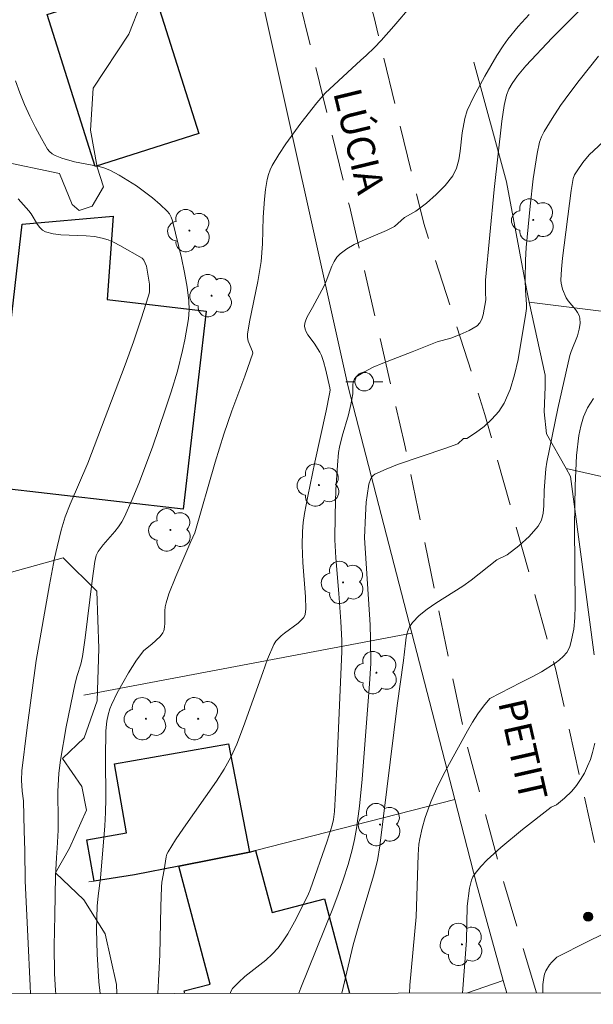
# Model space of a CAD drawing. Units: metres. Extents: x 283113 to 283628, y 1670463 to 1671031.
# Drawn here: x 283507 to 283538, y 1670468 to 1670521 of the extents above; entities that cross this region are included whole.
import ezdxf

# ---------------------------------------------------------------- set-up
doc = ezdxf.new("R2010")
doc.units = ezdxf.units.M
doc.header["$MEASUREMENT"] = 0
doc.linetypes.add('HIDDEN', pattern=[0.375, 0.25, -0.125])
for name, color, linetype, lineweight in [('Articulacao', 7, 'Continuous', 18), ('Cerca', 8, 'Cerca', 20), ('Edificacoes', 7, 'Continuous', 30), ('Muro_Grade', 8, 'Continuous', 20), ('Nao_Pavimentada_S_Mfio', 10, 'HIDDEN', 15), ('Poste', 7, 'Continuous', 9), ('Topon_de_Vias', 7, 'Continuous', 9)]:
    doc.layers.add(name, color=color, linetype=linetype, lineweight=lineweight)
for name, color, linetype, lineweight, true_color in [('Arvores_Isoladas', 7, 'Continuous', 18, 0x00ff33), ('Curvas_Intermediarias', 7, 'Continuous', 9, 0x783c14), ('Curvas_Mestras', 7, 'Continuous', 20, 0x783c14), ('Pto_Cotado', 7, 'Continuous', 9, 0x783c14), ('Vegetacao', 7, 'Orla8', 9, 0x00ff33)]:
    doc.layers.add(name, color=color, linetype=linetype, lineweight=lineweight, true_color=true_color)
doc.styles.add('Arial', font='arial.ttf', dxfattribs={"height": 1.5})
doc.styles.get("Standard").update_dxf_attribs({"font": 'arial.ttf'})
doc.linetypes.add('Cerca', pattern='A,10,0,["X",Standard,S=1,R=0,X=0,Y=-0.5],0.1', length=10.1)
doc.linetypes.add('Orla8', pattern='A,6,-0.5,["V",Standard,S=1,R=0,X=-0.5,Y=-1],-0.5,6,-0.5,["V",Standard,S=1,R=0,X=-0.5,Y=-1],-0.5', length=14)

# ---------------------------------------------------------------- blocks, each defined once
blk = doc.blocks.new('Cotas')
at = {"layer": 'Pto_Cotado'}
blk.add_hatch(color=256, dxfattribs=at).paths.add_polyline_path([(0, 0.24, 1), (0, -0.24, 1)])
at = {"layer": 'Pto_Cotado', "lineweight": -3}
blk.add_lwpolyline([(0, -0.24, -1), (0, 0.24, -1)], format="xyb", close=True, dxfattribs=at)
blk = doc.blocks.new('Poste')
at = {"layer": 'Poste'}
for points in [[(-0.5, 0), (-1, 0)], [(0.5, 0), (1, 0)]]:
    blk.add_lwpolyline(points, dxfattribs=at)
blk.add_lwpolyline([(0, 0.5, 1), (0, -0.5, 1)], format="xyb", close=True, dxfattribs=at)
blk = doc.blocks.new('Arvore')
at = {"layer": 'Arvores_Isoladas'}
blk.add_lwpolyline([(-0.718, 0.493, 0.872324), (-0.722, -0.551, 0.862983), (0.284, -0.827, 0.900105), (0.89, 0.029, 0.863155), (0.262, 0.861, 0.882486)], format="xyb", close=True, dxfattribs=at)
blk.add_circle((0, 0), 0.0286, dxfattribs=at)

msp = doc.modelspace()

# ---------------------------------------------------------------- linework, layer by layer
at = {"layer": 'Articulacao', "flags": 128}
msp.add_lwpolyline([(283128.532, 1671022.084), (283610.574, 1671022.811), (283611.399, 1670468.544), (283129.38, 1670467.816), (283128.532, 1671022.084)], close=True, dxfattribs=at)
at = {"layer": 'Cerca', "flags": 128}
for points in [[(283534.11, 1670505.629), (283533.955, 1670506.349), (283532.879, 1670512.102), (283531.12, 1670518.548)], [(283534.11, 1670505.629), (283540.14, 1670504.874), (283550.741, 1670504.262), (283554.625, 1670503.694), (283560.4, 1670502.877), (283561.577, 1670502.338), (283562.573, 1670501.875), (283563.492, 1670501.609), (283565.549, 1670501.237), (283566.75, 1670501.32), (283567.402, 1670501.414), (283568.012, 1670501.718)], [(283536.094, 1670496.658), (283535.038, 1670498.525), (283534.907, 1670499.715), (283534.965, 1670501.058), (283534.961, 1670501.692), (283534.11, 1670505.629)], [(283536.094, 1670496.658), (283559.596, 1670491.347), (283565.093, 1670490.105)], [(283537.602, 1670486.632), (283536.335, 1670496.233), (283536.094, 1670496.658)], [(283510.124, 1670484.46), (283527.78, 1670487.805)], [(283532.715, 1670469.097), (283531.265, 1670474.302), (283530.095, 1670478.836), (283527.78, 1670487.805)], [(283530.725, 1670468.422), (283532.715, 1670469.097)], [(283532.902, 1670468.425), (283532.715, 1670469.097)]]:
    msp.add_lwpolyline(points, dxfattribs=at)
at = {"layer": 'Curvas_Intermediarias', "flags": 128}
for points, elevation in [([(283525.038, 1670518.654), (283525.334, 1670518.913), (283525.77, 1670519.329), (283526.13, 1670519.706), (283526.823, 1670520.486), (283528.727, 1670522.719)], 116), ([(283537.093, 1670521.604), (283535.349, 1670519.852), (283533.931, 1670518.341), (283533.487, 1670517.815), (283533.186, 1670517.4), (283533.018, 1670517.097), (283532.89, 1670516.777), (283532.759, 1670516.205), (283532.628, 1670515.377), (283532.224, 1670511.683), (283531.756, 1670506.799), (283531.747, 1670506.144), (283531.772, 1670505.754), (283531.621, 1670504.946), (283531.553, 1670504.714), (283531.451, 1670504.513), (283531.305, 1670504.357), (283530.876, 1670504.093), (283530.398, 1670503.878), (283529.887, 1670503.693), (283529.143, 1670503.484)], 118), ([(283534.111, 1670521.108), (283533.513, 1670520.465), (283532.958, 1670519.787), (283532.705, 1670519.432), (283532.359, 1670518.896), (283531.714, 1670517.789), (283531.115, 1670516.655), (283530.765, 1670515.948), (283530.64, 1670515.512), (283530.495, 1670514.741), (283530.397, 1670513.758), (283530.325, 1670513.281), (283530.2, 1670512.834), (283529.997, 1670512.433), (283529.586, 1670511.906), (283529.104, 1670511.413), (283528.57, 1670510.951), (283528.003, 1670510.514), (283527.393, 1670510.174)], 117), ([(283511.001, 1670468.392), (283510.929, 1670469.028), (283510.83, 1670470.511), (283510.794, 1670471.848), (283510.839, 1670473.094), (283510.889, 1670473.653), (283511.008, 1670474.607), (283511.256, 1670477.424), (283511.292, 1670478.152), (283511.304, 1670478.882), (283511.279, 1670481.079), (283511.298, 1670482.539), (283511.351, 1670483.06), (283511.422, 1670483.403), (283511.523, 1670483.734), (283511.608, 1670483.95), (283511.912, 1670484.581), (283512.528, 1670485.66), (283512.961, 1670486.345), (283513.347, 1670486.863), (283513.785, 1670487.212), (283514.233, 1670487.624), (283514.377, 1670487.813), (283514.423, 1670487.917), (283514.468, 1670488.121), (283514.485, 1670488.336), (283514.483, 1670489.004), (283514.501, 1670489.223), (283514.546, 1670489.434), (283514.703, 1670489.913), (283515.07, 1670490.859), (283515.877, 1670492.733), (283516.093, 1670493.198), (283517.188, 1670497.004), (283517.65, 1670498.519), (283518.085, 1670499.77), (283518.781, 1670501.632), (283519.216, 1670502.874), (283519.206, 1670502.965), (283518.965, 1670503.52), (283518.929, 1670503.716), (283518.931, 1670503.904), (283519.046, 1670504.569), (283519.489, 1670506.729), (283519.664, 1670507.815), (283519.739, 1670508.768), (283519.779, 1670510.207), (283519.848, 1670511.161), (283519.909, 1670511.698), (283519.996, 1670512.236), (283520.063, 1670512.496), (283520.151, 1670512.746), (283520.266, 1670512.982), (283520.616, 1670513.566), (283520.993, 1670514.14), (283521.805, 1670515.262), (283522.67, 1670516.347), (283523.111, 1670516.876), (283525.038, 1670518.654)], 116), ([(283537.842, 1670518.862), (283536.797, 1670517.559), (283536.29, 1670516.889), (283535.802, 1670516.208), (283535.339, 1670515.515), (283534.907, 1670514.809), (283534.772, 1670514.534), (283534.668, 1670514.242), (283534.529, 1670513.628), (283534.327, 1670512.27), (283534.152, 1670510.792), (283533.95, 1670508.567), (283533.911, 1670507.877), (283533.897, 1670506.838), (283533.905, 1670506.248), (283533.964, 1670505.515), (283533.963, 1670505.273), (283533.936, 1670505.034), (283533.51, 1670502.527), (283533.321, 1670501.706), (283533.075, 1670500.919), (283532.752, 1670500.183), (283532.464, 1670499.733), (283532.1, 1670499.317), (283531.68, 1670498.935), (283531.221, 1670498.588), (283530.742, 1670498.275), (283530.577, 1670498.274)], 119), ([(283507.246, 1670468.387), (283507.217, 1670468.804), (283507.101, 1670471.461), (283506.948, 1670474.458), (283506.931, 1670476.105), (283506.895, 1670477.163), (283506.865, 1670478.774), (283506.797, 1670479.289), (283506.756, 1670479.877), (283506.772, 1670480.39), (283507.038, 1670482.58), (283507.549, 1670486.336), (283508.259, 1670490.407), (283508.538, 1670491.842), (283508.671, 1670492.446), (283508.903, 1670493.345), (283509.108, 1670494.057), (283509.379, 1670494.744), (283510.33, 1670496.959), (283512.346, 1670502.248), (283512.791, 1670503.482), (283513.212, 1670504.719), (283513.603, 1670505.96), (283513.646, 1670506.165), (283513.657, 1670506.375), (283513.646, 1670506.589), (283513.489, 1670507.564), (283513.352, 1670507.889), (283513.261, 1670507.991), (283512.057, 1670508.682), (283511.748, 1670508.837), (283511.433, 1670508.971), (283511.111, 1670509.077), (283510.683, 1670509.161), (283510.238, 1670509.2), (283508.886, 1670509.244), (283508.46, 1670509.3), (283508.06, 1670509.41), (283507.892, 1670509.503), (283507.75, 1670509.641), (283507.625, 1670509.809), (283507.28, 1670510.378), (283507.151, 1670510.548), (283506.57, 1670511.181)], 114), ([(283527.393, 1670510.174), (283526.846, 1670509.7), (283526.427, 1670509.487), (283525.106, 1670508.924), (283524.681, 1670508.723), (283524.282, 1670508.496), (283523.919, 1670508.231), (283523.739, 1670508.041), (283523.594, 1670507.816), (283523.475, 1670507.566), (283523.171, 1670506.759), (283523.056, 1670506.504), (283522.433, 1670505.328), (283522.145, 1670504.827), (283522.07, 1670504.66), (283522.021, 1670504.495), (283522.008, 1670504.332), (283522.036, 1670504.177), (283522.1, 1670504.024), (283522.19, 1670503.872), (283522.518, 1670503.42), (283522.823, 1670502.925), (283522.914, 1670502.747), (283523.023, 1670502.425), (283523.154, 1670501.957), (283523.371, 1670501.011), (283523.381, 1670500.876), (283523.357, 1670500.696), (283523.167, 1670499.775), (283522.567, 1670497.015), (283522.183, 1670495.173), (283522.009, 1670494.25), (283521.938, 1670493.765), (283521.898, 1670493.275), (283521.884, 1670492.539), (283521.923, 1670491.614), (283522.056, 1670489.762), (283522.076, 1670489.104), (283522.044, 1670488.812), (283521.965, 1670488.65), (283521.82, 1670488.492), (283521.656, 1670488.345), (283520.924, 1670487.799), (283520.753, 1670487.653), (283520.462, 1670487.363), (283520.345, 1670487.197), (283520.019, 1670486.394), (283519.752, 1670485.674), (283518.722, 1670482.767), (283518.353, 1670481.816), (283518.043, 1670481.13), (283517.678, 1670480.474), (283517.258, 1670479.83), (283515.485, 1670477.306), (283515.059, 1670476.669), (283514.655, 1670476.021), (283514.594, 1670475.896), (283514.552, 1670475.763), (283514.45, 1670475.054), (283514.32, 1670474.389), (283514.292, 1670474.121), (283514.256, 1670473.085), (283514.207, 1670470.489), (283514.098, 1670468.397)], 117), ([(283529.143, 1670503.484), (283527.81, 1670502.943), (283526.217, 1670502.335), (283525.708, 1670502.114), (283525.228, 1670501.87), (283524.787, 1670501.595), (283524.693, 1670501.493), (283524.64, 1670501.36), (283524.615, 1670501.204), (283524.605, 1670500.684), (283524.499, 1670500.11), (283524.374, 1670499.563), (283524.026, 1670498.402), (283523.882, 1670497.818), (283523.837, 1670497.522), (283523.773, 1670496.854), (283523.688, 1670495.511), (283523.649, 1670494.163), (283523.645, 1670492.817), (283523.685, 1670491.855), (283523.857, 1670489.932), (283523.961, 1670488.429), (283524.012, 1670487.407), (283524.019, 1670486.811), (283523.725, 1670480.215), (283523.617, 1670478.191), (283523.567, 1670477.775), (283523.493, 1670477.469), (283523.216, 1670476.593), (283522.318, 1670473.98), (283522.228, 1670473.768), (283521.547, 1670472.423), (283521.1, 1670471.612), (283520.852, 1670471.226), (283520.58, 1670470.86), (283520.265, 1670470.517), (283519.913, 1670470.201), (283518.788, 1670469.311), (283518.441, 1670468.999), (283518.134, 1670468.661), (283518.04, 1670468.514), (283517.996, 1670468.403)], 118), ([(283537.567, 1670500.437), (283537.255, 1670499.929), (283537.039, 1670499.454), (283536.883, 1670498.95), (283536.783, 1670498.436), (283536.664, 1670497.363), (283536.581, 1670495.738), (283536.548, 1670493.553), (283536.586, 1670489.265), (283536.572, 1670488.617), (283536.507, 1670488.022), (283536.359, 1670487.283), (283536.304, 1670487.091), (283536.229, 1670486.913), (283536.129, 1670486.755), (283535.944, 1670486.55), (283535.733, 1670486.361), (283535.502, 1670486.185), (283534.763, 1670485.716), (283534.298, 1670485.472), (283533.65, 1670485.139)], 121), ([(283530.577, 1670498.274), (283530.26, 1670497.996), (283529.623, 1670497.756), (283527.02, 1670496.878), (283526.395, 1670496.632), (283525.795, 1670496.357), (283525.698, 1670496.289), (283525.621, 1670496.195), (283525.559, 1670496.083), (283525.475, 1670495.826), (283525.373, 1670495.217), (283525.334, 1670494.862), (283525.285, 1670494.146), (283525.243, 1670492.928), (283525.536, 1670488.253), (283525.565, 1670487.486), (283525.569, 1670486.17), (283525.51, 1670485.071), (283525.102, 1670479.946), (283524.961, 1670478.477), (283524.802, 1670477.279), (283524.694, 1670476.685), (283524.57, 1670476.142), (283524.349, 1670475.336), (283524.095, 1670474.526), (283523.803, 1670473.697), (283523.491, 1670472.877), (283521.81, 1670468.695), (283521.702, 1670468.408)], 119), ([(283527.655, 1670468.417), (283527.683, 1670468.844), (283528.023, 1670472.524), (283528.121, 1670475.87), (283528.171, 1670476.445), (283528.215, 1670476.728), (283528.344, 1670477.307), (283528.511, 1670477.879), (283528.818, 1670478.718), (283529.122, 1670479.419), (283529.455, 1670480.11), (283529.813, 1670480.788), (283530.785, 1670482.536), (283531.058, 1670483.001), (283531.346, 1670483.45), (283531.653, 1670483.878), (283531.986, 1670484.277), (283533.65, 1670485.139)], 121), ([(283535.295, 1670478.437), (283535.575, 1670478.563), (283536.009, 1670478.912), (283536.404, 1670479.296), (283536.653, 1670479.595), (283536.88, 1670479.921), (283537.082, 1670480.268), (283537.258, 1670480.63), (283537.407, 1670480.999), (283537.526, 1670481.372), (283537.639, 1670481.874)], 122), ([(283535.295, 1670478.437), (283533.745, 1670477.236), (283532.589, 1670476.262), (283531.845, 1670475.589), (283531.504, 1670475.234), (283531.193, 1670474.862), (283531.081, 1670474.686), (283530.996, 1670474.492), (283530.887, 1670474.067), (283530.769, 1670473.103), (283530.727, 1670471.249), (283530.523, 1670468.422)], 122), ([(283537.226, 1670471.183), (283538.067, 1670471.591)], 123), ([(283534.84, 1670468.428), (283534.838, 1670468.476), (283534.849, 1670468.877), (283534.891, 1670469.268), (283534.933, 1670469.443), (283535.003, 1670469.615), (283535.206, 1670469.941), (283535.331, 1670470.09), (283535.601, 1670470.348), (283537.226, 1670471.183)], 123)]:
    msp.add_lwpolyline(points, dxfattribs=dict(at, elevation=elevation))
at = {"layer": 'Curvas_Mestras', "flags": 128}
for points, elevation in [([(283508.614, 1670468.389), (283508.594, 1670468.566), (283508.533, 1670469.482), (283508.511, 1670470.963), (283508.563, 1670472.625), (283508.591, 1670474.733), (283508.643, 1670475.72), (283508.687, 1670476.22), (283508.732, 1670477.189), (283508.739, 1670477.701), (283508.717, 1670479.279), (283508.77, 1670480.259), (283508.852, 1670480.969), (283509.167, 1670482.75), (283509.65, 1670485.115), (283509.759, 1670485.526), (283509.949, 1670486.137), (283510.045, 1670486.55), (283510.192, 1670487.557), (283510.557, 1670490.616), (283510.715, 1670491.668), (283510.782, 1670491.983), (283510.891, 1670492.197), (283511.155, 1670492.548), (283511.786, 1670493.279), (283511.984, 1670493.53), (283512.161, 1670493.791), (283512.309, 1670494.069), (283512.719, 1670495.003), (283513.109, 1670495.95), (283513.835, 1670497.873), (283514.504, 1670499.818), (283514.823, 1670500.792), (283515.154, 1670501.9), (283515.434, 1670503.025), (283515.554, 1670503.591), (283515.754, 1670504.725), (283515.791, 1670505.208), (283515.771, 1670505.697), (283515.681, 1670506.427), (283515.547, 1670507.221), (283515.383, 1670508.011), (283514.899, 1670510.007), (283514.826, 1670510.199), (283514.731, 1670510.374), (283514.608, 1670510.525), (283514.227, 1670510.886), (283513.819, 1670511.233), (283513.391, 1670511.567), (283512.945, 1670511.884), (283512.487, 1670512.182), (283512.021, 1670512.459), (283511.553, 1670512.714), (283511.252, 1670512.842), (283510.936, 1670512.933), (283509.612, 1670513.178), (283508.931, 1670513.385), (283508.572, 1670513.525), (283508.411, 1670513.616), (283508.272, 1670513.727), (283508.163, 1670513.863), (283507.827, 1670514.43), (283507.505, 1670515.022), (283507.202, 1670515.633), (283506.922, 1670516.261), (283506.667, 1670516.898), (283506.443, 1670517.54)], 115), ([(283532.357, 1670491.756), (283532.922, 1670492.025), (283533.542, 1670492.502), (283534.107, 1670493.011), (283534.593, 1670493.563), (283534.766, 1670493.885), (283534.86, 1670494.253), (283534.899, 1670494.653), (283534.919, 1670495.484), (283535.012, 1670496.641), (283535.061, 1670497.016), (283535.648, 1670499.89), (283536.3, 1670502.749), (283536.366, 1670502.966), (283536.715, 1670503.811), (283536.809, 1670504.169), (283536.85, 1670504.468), (283536.838, 1670504.761), (283536.803, 1670504.896), (283536.719, 1670505.066), (283536.605, 1670505.227), (283536.213, 1670505.697), (283536.109, 1670505.865), (283535.907, 1670506.321), (283535.83, 1670506.642), (283535.821, 1670506.804), (283535.85, 1670507.398), (283535.904, 1670507.995), (283536.362, 1670511.63), (283536.478, 1670512.286), (283536.557, 1670512.472), (283536.695, 1670512.698), (283536.994, 1670513.144), (283537.333, 1670513.56), (283538.356, 1670514.508)], 120), ([(283524.021, 1670468.412), (283524.633, 1670471.019), (283524.915, 1670472.022), (283525.721, 1670474.728), (283525.94, 1670475.554), (283526.055, 1670476.345), (283526.995, 1670483.907), (283527.338, 1670486.329), (283527.44, 1670487.266), (283527.487, 1670487.576), (283527.558, 1670487.87), (283527.665, 1670488.139), (283527.821, 1670488.375), (283528.19, 1670488.755), (283528.612, 1670489.1), (283529.072, 1670489.419), (283530.527, 1670490.329), (283530.99, 1670490.651), (283532.357, 1670491.756)], 120)]:
    msp.add_lwpolyline(points, dxfattribs=dict(at, elevation=elevation))
at = {"layer": 'Edificacoes', "flags": 128}
for points in [[(283513.718, 1670522.88), (283516.315, 1670514.709), (283510.732, 1670512.935), (283508.135, 1670521.107)], [(283516.699, 1670505.143), (283515.462, 1670494.472), (283505.153, 1670495.67), (283506.797, 1670509.818), (283511.703, 1670510.256), (283511.377, 1670505.758)], [(283519.04, 1670476.011), (283515.238, 1670475.261), (283512.845, 1670474.786), (283510.667, 1670474.451), (283510.28, 1670476.678), (283512.422, 1670477.054), (283511.771, 1670480.762), (283517.901, 1670481.837)]]:
    msp.add_lwpolyline(points, close=True, dxfattribs=at)
for points in [[(283515.565, 1670468.399), (283515.528, 1670468.538), (283516.921, 1670468.906), (283515.238, 1670475.261), (283519.04, 1670476.011)], [(283519.04, 1670476.011), (283519.37, 1670476.101), (283520.254, 1670472.754), (283523.086, 1670473.504), (283524.434, 1670468.413)]]:
    msp.add_lwpolyline(points, dxfattribs=at)
at = {"layer": 'Muro_Grade', "flags": 128}
for points in [[(283512.967, 1670540.541), (283513.658, 1670539.326), (283516.989, 1670533.494), (283519.421, 1670523.29), (283524.358, 1670501.063), (283527.78, 1670487.805)], [(283530.095, 1670478.836), (283519.37, 1670476.101), (283519.04, 1670476.011), (283515.238, 1670475.261), (283512.845, 1670474.786), (283510.667, 1670474.451), (283510.39, 1670474.41)]]:
    msp.add_lwpolyline(points, dxfattribs=at)
at = {"layer": 'Nao_Pavimentada_S_Mfio', "ltscale": 10, "flags": 128}
for points in [[(283534.499, 1670468.428), (283532.544, 1670475.062), (283530.645, 1670482.213), (283527.396, 1670497.987), (283525.08, 1670507.967), (283524.422, 1670510.807), (283521.248, 1670523.851), (283518.7, 1670533.831), (283517.714, 1670535.899), (283516.105, 1670538.514), (283513.798, 1670541.429), (283505.93, 1670550.545), (283497.618, 1670560.76), (283496.684, 1670561.909), (283489.064, 1670572.683), (283482.703, 1670581.695), (283479.785, 1670585.494), (283476.779, 1670590.14), (283474.122, 1670594.562), (283471.814, 1670598.909), (283470.116, 1670604.079), (283468.63, 1670608.489), (283467.479, 1670615.803), (283467.414, 1670622.678), (283467.412, 1670622.906), (283468.181, 1670629.298), (283468.725, 1670632.249), (283469.184, 1670638.769), (283469.554, 1670644.8), (283469.862, 1670649.984), (283470.504, 1670660.016), (283470.937, 1670665.324), (283471.52, 1670669.113), (283472.127, 1670674.77), (283473.195, 1670679.83), (283475.147, 1670687.744), (283476.576, 1670692.766), (283477.731, 1670698.686), (283477.728, 1670703.309), (283477.402, 1670707.446), (283477.076, 1670710.511), (283476.1, 1670717.389), (283475.412, 1670721.201), (283474.025, 1670727.406), (283472.377, 1670732.738), (283471.339, 1670737.273), (283470.54, 1670740.388), (283468.667, 1670746.044), (283467.606, 1670749.632), (283465.533, 1670756.235), (283464.447, 1670759.723), (283463.46, 1670764.133), (283461.997, 1670771.434), (283460.534, 1670779.944), (283459.945, 1670784.28), (283459.705, 1670790.099), (283459.202, 1670797.177), (283459.199, 1670802.124), (283459.283, 1670806.659), (283459.306, 1670810.497), (283459.302, 1670816.441), (283459.311, 1670821.4), (283459.593, 1670829.213), (283460.334, 1670839.955), (283460.805, 1670843.233), (283461.637, 1670848.043), (283463.351, 1670855.757), (283465.703, 1670861.765), (283466.996, 1670866.576), (283467.666, 1670870.887), (283468.211, 1670875.897), (283468.395, 1670880.196), (283468.577, 1670887.286), (283468.823, 1670893.604), (283469.118, 1670899.423), (283469.377, 1670903.797), (283469.884, 1670908.807), (283470.951, 1670916.159), (283472.317, 1670924.135), (283473.719, 1670933.93), (283474.588, 1670939.314), (283474.874, 1670940.56), (283474.749, 1670941.058), (283474.275, 1670941.108), (283473.291, 1670940.858), (283470.95, 1670937.542), (283465.856, 1670934.112), (283457.597, 1670930.456), (283451.031, 1670928.583), (283447.792, 1670927.521), (283439.121, 1670924.363), (283431.099, 1670921.044), (283421.295, 1670916.701), (283411.802, 1670912.57), (283403.207, 1670908.926), (283392.682, 1670901.643), (283378.829, 1670896.974), (283370.482, 1670894.601), (283354.746, 1670891.525), (283350.759, 1670890.501), (283346.137, 1670888.791), (283344.406, 1670887.756), (283330.368, 1670879.086), (283324.252, 1670875.93), (283323.579, 1670874.895), (283323.456, 1670873.039), (283324.068, 1670869.936), (283325.13, 1670866.024), (283326.542, 1670859.77), (283327.53, 1670853.814), (283327.757, 1670850.026), (283327.797, 1670846.552), (283327.364, 1670841.194), (283327.143, 1670835.898), (283327.344, 1670833.605), (283327.706, 1670832.446), (283329.601, 1670831.239), (283343.059, 1670830.039), (283347.246, 1670829.954), (283354.548, 1670829.971), (283358.186, 1670830.161), (283362.597, 1670830.998), (283366.098, 1670832.396), (283372.75, 1670835.565), (283380.448, 1670839.122), (283386.515, 1670842.004), (283394.998, 1670846.121), (283404.428, 1670850.003), (283409.075, 1670851.626), (283413.063, 1670851.192), (283415.257, 1670849.598), (283417.638, 1670847.681), (283419.209, 1670846.286), (283420.444, 1670844.094), (283421.37, 1670837.453), (283422.898, 1670825.703), (283423.414, 1670817.28), (283422.694, 1670813.193), (283421.699, 1670809.878), (283420.432, 1670804.892), (283417.981, 1670797.776), (283415.048, 1670786.335), (283412.177, 1670774.745), (283410.736, 1670766.644), (283408.376, 1670755.74), (283406.476, 1670745.882), (283404.138, 1670737.407), (283402.46, 1670732.098), (283399.486, 1670725.716), (283395.752, 1670718.897), (283391.694, 1670712.515), (283387.598, 1670706.681), (283383.963, 1670700.336), (283380.216, 1670694.402), (283376.034, 1670687.92), (283373.208, 1670683.582), (283369.586, 1670677.337), (283362.988, 1670666.816), (283360.934, 1670663.574), (283360.611, 1670662.777), (283360.499, 1670661.979), (283360.5, 1670661.182), (283361.086, 1670660.023), (283363.205, 1670658.293), (283364.084, 1670657.683), (283377.623, 1670648.845), (283387.646, 1670642.708), (283396.06, 1670636.794), (283405.834, 1670629.947)], [(283591.839, 1670468.514), (283586.5, 1670470.437), (283582.401, 1670471.86), (283578.739, 1670472.795), (283575.524, 1670473.292), (283573.598, 1670473.361), (283569.941, 1670473.27), (283565.592, 1670473.294), (283560.382, 1670473.215), (283555.667, 1670473.194), (283551.013, 1670473.172), (283546.47, 1670473.136), (283542.614, 1670473.38), (283540.123, 1670473.78), (283539.473, 1670474.233), (283538.787, 1670474.953), (283538.028, 1670475.82), (283537.677, 1670476.328), (283535.522, 1670485.906), (283531.726, 1670499.568), (283528.424, 1670509.866), (283525.734, 1670521.021), (283523.499, 1670528.82), (283522.059, 1670534.683), (283520.504, 1670538.979), (283519.047, 1670542.419), (283515.957, 1670546.54), (283510.143, 1670553.203), (283501.99, 1670563.367), (283493.673, 1670574.21), (283487.726, 1670582.257), (283486.181, 1670584.275)]]:
    msp.add_lwpolyline(points, dxfattribs=at)
at = {"layer": 'Vegetacao', "flags": 128}
for points in [[(283448.377, 1670765.561), (283450.03, 1670766.717), (283451.214, 1670766.73), (283452.112, 1670766.145), (283452.299, 1670765.348), (283452.3, 1670764.476), (283451.989, 1670763.017), (283451.529, 1670761.759), (283451.616, 1670761.148), (283451.966, 1670760.625), (283452.602, 1670759.828), (283453.275, 1670759.23), (283453.612, 1670758.558), (283453.625, 1670757.548), (283453.439, 1670756.24), (283453.402, 1670755.966), (283453.938, 1670755.243), (283455.881, 1670755.905), (283457.078, 1670755.906), (283457.39, 1670755.22), (283457.49, 1670753.601), (283457.404, 1670752.442), (283457.629, 1670751.594), (283459.311, 1670750.786), (283461.218, 1670750.887), (283462.589, 1670750.04), (283463.362, 1670749.256), (283464.36, 1670748.16), (283465.582, 1670745.593), (283465.583, 1670744.659), (283465.123, 1670742.503), (283464.29, 1670740.534), (283461.863, 1670736.333), (283461.679, 1670731.747), (283462.14, 1670730.825), (283463.162, 1670730.975), (283463.51, 1670732.11), (283464.904, 1670735.438), (283465.986, 1670737.681), (283467.817, 1670739.639), (283469.449, 1670739.827), (283470.371, 1670739.503), (283470.472, 1670737.248), (283469.701, 1670734.593), (283468.158, 1670732.275), (283466.85, 1670731.003), (283465.555, 1670729.781), (283465.432, 1670727.899), (283466.206, 1670724.859), (283466.008, 1670722.815), (283465.237, 1670720.061), (283465.661, 1670719.177), (283466.572, 1670718.517), (283467.196, 1670716.2), (283468.22, 1670713.16), (283468.221, 1670711.041), (283468.222, 1670709.309), (283468.223, 1670707.777), (283467.85, 1670707.241), (283466.753, 1670707.016), (283465.233, 1670707.339), (283462.864, 1670709.966), (283461.418, 1670710.825), (283459.723, 1670710.887), (283457.542, 1670710.698), (283456.073, 1670708.965), (283455.937, 1670707.183), (283456.624, 1670705.713), (283458.581, 1670703.335), (283461.623, 1670701.567), (283463.493, 1670700.584), (283465.662, 1670699.04), (283468.965, 1670697.958), (283470.822, 1670696.751), (283471.596, 1670695.281), (283470.151, 1670693.971), (283468.556, 1670693.472), (283469.018, 1670692.264), (283470.738, 1670692.078), (283472.183, 1670692.079), (283473.803, 1670692.154), (283474.812, 1670692.99), (283476.157, 1670693.938), (283477.067, 1670693.241), (283477.07, 1670689.428), (283475.912, 1670687.645), (283474.829, 1670685.588), (283473.733, 1670684.279), (283471.965, 1670682.957), (283469.984, 1670681.623), (283467.132, 1670679.665), (283465.638, 1670676.997), (283464.308, 1670673.37), (283462.887, 1670672.622), (283461.393, 1670671.487), (283459.637, 1670669.442), (283459.251, 1670668.943), (283457.283, 1670668.631), (283456.784, 1670668.543), (283457.869, 1670667.185), (283459.328, 1670666.538), (283461.708, 1670666.527), (283465.921, 1670666.505), (283468.464, 1670666.046), (283469.686, 1670664.601), (283469.9, 1670660.875), (283469.901, 1670658.732), (283469.616, 1670656.477), (283468.657, 1670655.591), (283467.287, 1670655.541), (283466.04, 1670655.54), (283465.355, 1670655.701), (283465.018, 1670656.773), (283466.387, 1670659.527), (283467.245, 1670661.484), (283467.182, 1670662.656), (283465.899, 1670662.655), (283464.84, 1670662.654), (283463.868, 1670662.205), (283463.022, 1670660.746), (283462.174, 1670660.434), (283462.125, 1670660.447), (283460.866, 1670661.293), (283460.43, 1670660.894), (283460.231, 1670660.284), (283459.894, 1670660.072), (283459.159, 1670659.959), (283458.162, 1670659.958), (283457.527, 1670659.97), (283456.48, 1670660.393), (283456.529, 1670661.291), (283456.441, 1670662.425), (283455.394, 1670662.773), (283454.161, 1670662.249), (283452.829, 1670660.466), (283451.633, 1670659.705), (283451.073, 1670658.346), (283450.912, 1670656.502), (283452.072, 1670655.344), (283453.779, 1670655.22), (283455.699, 1670654.287), (283456.996, 1670652.269), (283457.246, 1670651.671), (283456.96, 1670649.416), (283456.127, 1670647.272), (283454.757, 1670645.651), (283453.187, 1670645.326), (283451.082, 1670645.263), (283450.122, 1670645.038), (283449.487, 1670643.991), (283448.841, 1670642.208), (283448.093, 1670641.56), (283447.047, 1670641.198), (283445.863, 1670641.197), (283444.729, 1670642.181), (283442.547, 1670643.077), (283440.043, 1670643.399), (283437.738, 1670642.662), (283435.845, 1670640.742), (283434.476, 1670637.813), (283431.587, 1670635.219), (283428.286, 1670633.223), (283425.77, 1670632.237), (283423.303, 1670630.653), (283423.205, 1670628.747), (283423.467, 1670627.925), (283424.302, 1670627.751), (283425.311, 1670629.01), (283427.316, 1670630.232), (283429.933, 1670630.296), (283430.245, 1670629.885), (283430.657, 1670628.652), (283430.358, 1670627.518), (283429.885, 1670626.832), (283429.935, 1670626.421), (283430.384, 1670625.437), (283430.534, 1670625.424), (283430.922, 1670623.07), (283431.846, 1670620.204), (283433.99, 1670618.872), (283435.809, 1670618.699), (283438.077, 1670619.473), (283438.724, 1670619.81), (283437.602, 1670621.03), (283435.508, 1670621.44), (283434.822, 1670622.262), (283434.809, 1670623.433), (283435.457, 1670624.543), (283436.69, 1670625.254), (283438.397, 1670625.18), (283439.868, 1670624.097), (283441.152, 1670622.889), (283441.614, 1670621.992), (283440.817, 1670620.384), (283440.146, 1670617.992), (283438.914, 1670615.038), (283437.058, 1670614.189), (283433.943, 1670614.187), (283431.862, 1670614.647), (283431.177, 1670612.864), (283429.896, 1670609.225), (283430.147, 1670606.97), (283430.15, 1670602.945), (283429.876, 1670601.226), (283428.17, 1670600.552), (283426.912, 1670599.604), (283425.467, 1670598.083), (283423.424, 1670597.645), (283421.605, 1670597.108), (283422.291, 1670596.486), (283423.836, 1670595.988), (283424.996, 1670595.328), (283425.444, 1670595.142), (283425.844, 1670593.161), (283426.169, 1670591.778), (283427.141, 1670591.293), (283429.572, 1670590.87), (283431.379, 1670590.174), (283433.622, 1670589.178), (283435.815, 1670589.977), (283437.871, 1670589.991), (283438.719, 1670589.157), (283441.747, 1670588.66), (283444.202, 1670588.525), (283446.283, 1670588.526), (283447.068, 1670588.838), (283447.278, 1670590.583), (283445.932, 1670592.027), (283443.662, 1670594.917), (283442.177, 1670597.969), (283439.16, 1670600.621), (283436.467, 1670603.722), (283435.357, 1670605.341), (283435.468, 1670606.737), (283435.94, 1670608.681), (283437.035, 1670611.572), (283438.392, 1670613.841), (283440.01, 1670615.549), (283440.932, 1670615.949), (283442.277, 1670617.682), (283442.687, 1670619.377), (283442.747, 1670623.165), (283442.734, 1670624.585), (283444.067, 1670625.147), (283445.985, 1670626.132), (283446.183, 1670628.55), (283445.746, 1670628.998), (283442.394, 1670628.996), (283442.568, 1670630.118), (283443.689, 1670630.442), (283445.696, 1670630.444), (283447.391, 1670629.548), (283448.45, 1670629.087), (283449.247, 1670630.197), (283448.125, 1670631.317), (283446.517, 1670632.463), (283446.129, 1670634.531), (283446.665, 1670634.955), (283447.637, 1670634.694), (283449.967, 1670634.571), (283451.2, 1670635.88), (283452.396, 1670635.769), (283452.596, 1670634.298), (283452.373, 1670632.529), (283452.088, 1670630.56), (283452.363, 1670628.828), (283453.922, 1670627.296), (283454.172, 1670624.929), (283453.886, 1670624.58), (283452.042, 1670624.342), (283451.107, 1670624.204), (283449.962, 1670623.518), (283449.925, 1670622.546), (283450.237, 1670621.861), (283451.346, 1670621.849), (283452.853, 1670621.85), (283454.362, 1670621.303), (283454.724, 1670619.746), (283455.099, 1670617.341), (283455.199, 1670616.992), (283455.063, 1670615.522), (283454.241, 1670615.409), (283453.019, 1670615.558), (283451.051, 1670615.257), (283448.958, 1670613.923), (283448.111, 1670613.112), (283447.115, 1670612.09), (283447.029, 1670610.968), (283448.15, 1670610.77), (283451.066, 1670611.133), (283453.608, 1670611.159), (283454.493, 1670610.076), (283454.507, 1670608.655), (283455.019, 1670606.487), (283456.752, 1670605.604), (283456.914, 1670604.856), (283456.915, 1670602.638), (283456.917, 1670600.009), (283456.681, 1670598.414), (283456.059, 1670597.28), (283455.524, 1670595.659), (283457.345, 1670593.642), (283458.429, 1670593.393), (283459.506, 1670592.663), (283459.968, 1670591.642), (283459.894, 1670591.143), (283458.549, 1670589.411), (283457.602, 1670588.388), (283457.678, 1670587.317), (283460.021, 1670586.57), (283462.874, 1670587.519), (283464.107, 1670587.782), (283464.843, 1670587.246), (283464.893, 1670586.636), (283464.42, 1670586.162), (283463.149, 1670585.339), (283462.291, 1670583.968), (283462.665, 1670583.307), (283463.837, 1670582.374), (283465.557, 1670581.988), (283466.529, 1670581.677), (283468.161, 1670581.591), (283470.604, 1670580.97), (283470.293, 1670579.935), (283468.499, 1670579.697), (283465.696, 1670578.973), (283461.397, 1670578.995), (283459.64, 1670577.947), (283458.307, 1670577.946), (283457.498, 1670576.239), (283457.723, 1670575.616), (283458.622, 1670572.763), (283459.42, 1670570.932), (283459.409, 1670568.651), (283459.011, 1670567.604), (283458.002, 1670566.993), (283457.567, 1670565.348), (283458.565, 1670563.891), (283459.177, 1670561.262), (283461.932, 1670560.554), (283464.461, 1670560.755), (283467.176, 1670562.962), (283470.016, 1670564.932), (283471.125, 1670564.796), (283471.375, 1670564.211), (283471.45, 1670563.475), (283470.603, 1670562.204), (283468.935, 1670559.785), (283467.055, 1670557.267), (283467.817, 1670554.651), (283469.376, 1670552.907), (283472.455, 1670550.479), (283474.037, 1670551.153), (283473.948, 1670553.72), (283473, 1670555.539), (283472.675, 1670557.532), (283473.472, 1670557.919), (283474.407, 1670557.147), (283475.255, 1670555.777), (283476.515, 1670554.432), (283478.048, 1670554.084), (283480.302, 1670554.933), (283481.286, 1670555.631), (283480.812, 1670556.391), (283479.479, 1670556.428), (283477.884, 1670556.202), (283477.248, 1670557.199), (283477.945, 1670558.346), (283479.826, 1670559.531), (283480.548, 1670560.017), (283482.304, 1670562.598), (283483.586, 1670564.679), (283485.455, 1670564.718), (283485.082, 1670563.272), (283484.659, 1670561.802), (283485.134, 1670560.381), (283485.944, 1670559.223), (283488.462, 1670558.352), (283488.787, 1670557.019), (283488.477, 1670554.564), (283487.382, 1670551.747), (283485.925, 1670550.289), (283483.134, 1670550.449), (283481.514, 1670550.523), (283480.019, 1670550.297), (283479.409, 1670549.088), (283479.546, 1670548.49), (283480.507, 1670547.344), (283482.488, 1670547.558), (283484.917, 1670548.269), (283486.238, 1670548.295), (283486.749, 1670547.635), (283486.413, 1670546.65), (283485.542, 1670545.192), (283484.135, 1670543.422), (283483.675, 1670542.238), (283484.846, 1670542.625), (283486.44, 1670543.946), (283490.776, 1670544.846), (283490.577, 1670543.912), (283489.955, 1670542.466), (283489.235, 1670538.652), (283489.237, 1670535.176), (283489.413, 1670533.157), (283489.858, 1670531.912), (283493.299, 1670530.02), (283495.268, 1670528.65), (283496.703, 1670526.359), (283498.959, 1670525.376), (283500.279, 1670526.46), (283501.798, 1670528.43), (283504.501, 1670530.214), (283511.864, 1670532.574), (283513.994, 1670532.488), (283516.349, 1670532.464), (283517.435, 1670530.783), (283517.649, 1670527.518), (283516.653, 1670525.586), (283516.392, 1670524.676), (283516.68, 1670522.683), (283515.197, 1670522.557), (283513.204, 1670521.746), (283512.532, 1670520.051), (283510.627, 1670517.146), (283510.479, 1670514.891), (283510.842, 1670512.897), (283511.179, 1670511.826), (283510.569, 1670510.791), (283509.871, 1670510.567), (283509.485, 1670510.878), (283508.811, 1670512.547), (283505.546, 1670513.23), (283503.079, 1670512.818), (283501.086, 1670511.907), (283498.706, 1670511.382), (283496.762, 1670511.293), (283495.404, 1670511.579), (283493.945, 1670512.725), (283491.888, 1670513.695), (283490.779, 1670515.015), (283490.117, 1670517.432), (283490.277, 1670519.713), (283490.586, 1670523.401), (283490.834, 1670526.118), (283488.938, 1670528.833), (283486.607, 1670530.564), (283484.301, 1670531.983), (283484.412, 1670533.578), (283484.423, 1670535.073), (283484.072, 1670538.375), (283482.352, 1670538.997), (283479.647, 1670540.503), (283477.591, 1670541.823), (283475.21, 1670542.419), (283474.177, 1670541.098), (283472.533, 1670540.125), (283469.941, 1670540.123), (283468.62, 1670540.122), (283465.368, 1670540.033), (283461.79, 1670541.538), (283458.563, 1670542.321), (283456.955, 1670542.009), (283456.956, 1670540.887), (283457.742, 1670539.28), (283459.126, 1670538.185), (283462.889, 1670538.474), (283463.699, 1670538.699), (283467.374, 1670539.324), (283471.125, 1670539.588), (283470.964, 1670538.491), (283470.84, 1670537.083), (283470.742, 1670534.043), (283471.266, 1670532.448), (283473.534, 1670532.3), (283475.178, 1670534.232), (283476.337, 1670534.657), (283477.682, 1670534.845), (283479.85, 1670534.846), (283481.869, 1670534.573), (283482.206, 1670534.112), (283482.705, 1670533.253), (283481.684, 1670531.234), (283482.035, 1670528.38), (283481.526, 1670524.953), (283477.178, 1670524.053), (283475.185, 1670523.267), (283471.746, 1670523.128), (283468.83, 1670523.5), (283465.465, 1670523.834), (283461.888, 1670524.854), (283460.38, 1670525.401), (283459.707, 1670526.572), (283459.843, 1670527.731), (283460.727, 1670528.952), (283460.663, 1670530.846), (283455.268, 1670531.254), (283453.473, 1670531.751), (283452.251, 1670532.199), (283449.459, 1670534.802), (283447.102, 1670537.504), (283445.605, 1670539.223), (283443.897, 1670540.879), (283440.31, 1670538.559), (283436.277, 1670532.136)], [(283470.972, 1670509.459), (283472.282, 1670511.042), (283474.575, 1670511.318), (283475.995, 1670510.721), (283478.166, 1670506.162), (283478.817, 1670502.324), (283479.515, 1670502.399), (283483.552, 1670502.776), (283487.889, 1670501.806), (283488.911, 1670500.237), (283489.71, 1670497.995), (283490.51, 1670494.282), (283491.359, 1670491.815), (283492.954, 1670491.343), (283494.549, 1670491.942), (283493.85, 1670494.035), (283492.154, 1670496.102), (283491.554, 1670498.195), (283491.877, 1670499.89), (283492.425, 1670501.311), (283492.498, 1670503.629), (283493.818, 1670505), (283495.113, 1670506.347), (283496.558, 1670506.821), (283499.673, 1670507.197), (283501.467, 1670507.697), (283503.311, 1670507.748), (283505.405, 1670507.525), (283505.954, 1670505.98), (283505.158, 1670504.11), (283503.963, 1670502.49), (283502.967, 1670499.772), (283502.644, 1670499.05), (283503.218, 1670497.355), (283504.689, 1670496.11), (283505.264, 1670494.366), (283505.115, 1670493.568), (283504.069, 1670492.421), (283502.375, 1670491.124), (283502.375, 1670490.576), (283504.394, 1670490.577), (283509.004, 1670491.851), (283510.824, 1670490.058), (283510.926, 1670486.968), (283510.828, 1670484.152), (283510.131, 1670482.158), (283508.961, 1670481.06), (283510.008, 1670479.541), (283510.258, 1670478.27), (283509.337, 1670476.226), (283508.591, 1670474.904), (283510.112, 1670473.435), (283511.259, 1670471.616), (283511.884, 1670468.875), (283511.895, 1670468.394)]]:
    msp.add_lwpolyline(points, dxfattribs=at)

# ---------------------------------------------------------------- block references
at = {"layer": 'Arvores_Isoladas'}
for p in [(283534.327, 1670510.05), (283515.804, 1670509.475), (283516.998, 1670505.972), (283522.783, 1670495.773), (283514.78, 1670493.362), (283524.082, 1670490.531), (283525.88, 1670485.672), (283513.459, 1670483.192), (283516.275, 1670483.193), (283526.073, 1670477.493), (283530.488, 1670471.041)]:
    msp.add_blockref('Arvore', p, dxfattribs=at)
at = {"layer": 'Poste'}
msp.add_blockref('Poste', (283525.223, 1670501.342), dxfattribs=at)
at = {"layer": 'Pto_Cotado'}
msp.add_blockref('Cotas', (283537.283, 1670472.531, 122.875), dxfattribs=at)

# ---------------------------------------------------------------- texts
at = {"layer": 'Topon_de_Vias', "style": 'Arial'}
for s, rotation, p in [('LÚCIA', 283.6621, (283523.541, 1670516.908)), ('PETIT', 282.7802, (283532.427, 1670484.068))]:
    msp.add_text(s, height=1.5, rotation=rotation, dxfattribs=at).set_placement(p)

doc.saveas('drawing.dxf')
